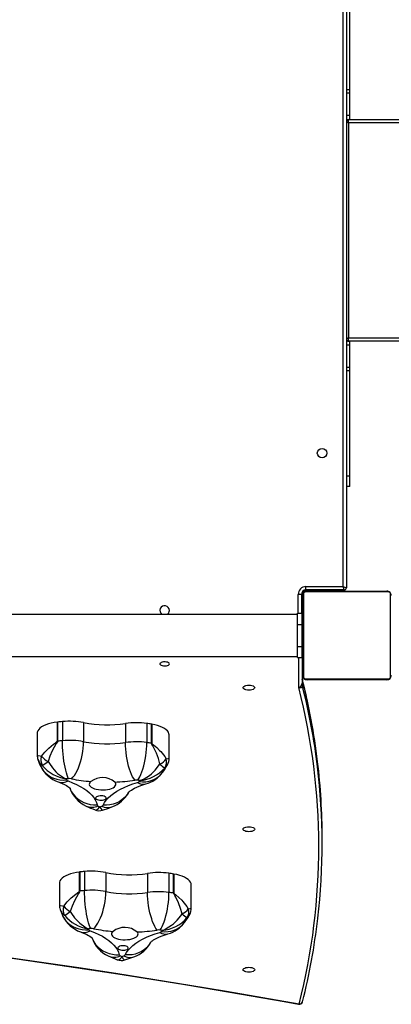
# Model space of a CAD drawing. Units: millimetres. Extents: x -4534 to 346584, y -3372 to 6976.
# Drawn here: x -1386 to -1051, y 3866 to 4754 of the extents above; entities that cross this region are included whole.
import ezdxf

# ---------------------------------------------------------------- set-up
doc = ezdxf.new("R2010")
doc.units = ezdxf.units.MM
doc.layers.add('Toestel 2D', color=7, linetype='Continuous', lineweight=20)
doc.layers.add('VP-DIM', color=7, linetype='Continuous')

# ---------------------------------------------------------------- blocks, each defined once
blk = doc.blocks.new('17072')
at = {"layer": 'VP-DIM', "color": 0, "linetype": 'Continuous', "lineweight": 25}
for p, q in [((171.793, 255.775), (171.793, 320.075)), ((172.093, 320.175), (172.093, 255.675)), ((172.393, 300.599), (172.393, 310.111)), ((172.393, 300.599), (172.093, 300.599)), ((172.393, 300.298), (172.093, 300.298)), ((172.393, 300.298), (172.393, 300.599)), ((172.393, 298.281), (172.393, 300.298)), ((172.393, 298.281), (172.093, 298.281)), ((172.203, 297.894), (172.093, 297.894)), ((172.101, 297.718), (172.101, 278.133)), ((172.287, 297.625), (172.287, 278.225)), ((309.145, 297.625), (172.287, 297.625)), ((172.309, 297.925), (309.146, 297.925)), ((172.393, 297.925), (172.393, 298.281)), ((172.287, 278.225), (308.693, 278.225)), ((172.204, 277.957), (172.093, 277.957)), ((172.393, 277.569), (172.093, 277.569)), ((308.679, 277.925), (172.309, 277.925)), ((172.393, 277.569), (172.393, 277.925)), ((172.393, 275.553), (172.393, 277.569)), ((172.393, 275.553), (172.093, 275.553)), ((172.393, 275.251), (172.393, 275.553)), ((172.393, 275.251), (172.093, 275.251)), ((172.393, 265.739), (172.393, 275.251)), ((172.393, 265.739), (172.093, 265.739)), ((172.393, 264.825), (172.393, 265.739)), ((172.393, 264.825), (172.093, 264.825)), ((168.043, 255.075), (167.743, 255.075)), ((167.743, 253.375), (167.743, 255.075)), ((168.043, 255.075), (168.043, 253.375)), ((168.093, 255.125), (168.046, 255.125)), ((168.093, 255.125), (168.093, 253.375)), ((168.143, 247.775), (168.143, 254.975)), ((168.212, 255.099), (168.212, 247.651)), ((168.393, 255.425), (168.393, 255.472)), ((168.393, 255.425), (171.393, 255.425)), ((175.867, 255.306), (168.419, 255.306)), ((168.443, 255.775), (171.793, 255.775)), ((168.443, 255.475), (168.443, 255.775)), ((171.893, 255.475), (168.443, 255.475)), ((168.543, 255.375), (175.743, 255.375)), ((169.793, 255.425), (169.793, 255.375)), ((171.393, 255.425), (171.393, 255.475)), ((171.393, 255.375), (171.393, 255.425)), ((171.893, 255.425), (171.393, 255.425)), ((171.893, 255.475), (171.893, 255.425)), ((176.074, 247.651), (176.074, 255.099)), ((167.693, 253.275), (103.493, 253.275)), ((167.693, 252.375), (167.693, 253.375)), ((167.693, 253.375), (168.093, 253.375)), ((168.143, 253.725), (168.093, 253.725)), ((168.093, 252.375), (168.093, 253.375)), ((167.693, 252.375), (168.093, 252.375)), ((167.693, 250.375), (167.693, 252.375)), ((168.093, 250.375), (168.093, 252.375)), ((168.117, 252.31), (168.143, 252.31)), ((168.143, 253.103), (168.12, 253.103)), ((168.123, 253.079), (168.143, 253.079)), ((168.123, 252.958), (168.123, 253.079)), ((168.123, 252.958), (168.143, 252.958)), ((168.123, 252.802), (168.123, 252.958)), ((168.123, 252.802), (168.143, 252.802)), ((168.123, 252.702), (168.123, 252.802)), ((168.123, 252.702), (168.143, 252.702)), ((168.123, 252.596), (168.123, 252.702)), ((168.123, 252.596), (168.143, 252.596)), ((168.123, 252.445), (168.123, 252.596)), ((168.123, 252.457), (168.123, 252.49)), ((168.123, 252.332), (168.123, 252.445)), ((168.123, 252.445), (168.143, 252.445)), ((168.123, 252.332), (168.143, 252.332)), ((168.123, 252.175), (168.093, 252.175)), ((168.123, 252.292), (168.143, 252.292)), ((168.123, 252.27), (168.123, 252.292)), ((168.123, 252.075), (168.123, 252.235)), ((168.123, 252.235), (168.143, 252.235)), ((168.123, 252.075), (168.143, 252.075)), ((168.123, 252.074), (168.123, 252.075)), ((168.123, 252.074), (168.143, 252.074)), ((168.123, 251.912), (168.123, 252.074)), ((168.123, 251.912), (168.143, 251.912)), ((168.123, 251.828), (168.143, 251.828)), ((168.123, 251.827), (168.143, 251.827)), ((168.123, 251.827), (168.143, 251.827)), ((168.123, 251.803), (168.143, 251.803)), ((168.123, 251.658), (168.123, 251.803)), ((168.123, 251.658), (168.143, 251.658)), ((168.123, 251.539), (168.123, 251.658)), ((168.123, 251.343), (168.123, 251.539)), ((168.123, 251.539), (168.143, 251.539)), ((168.093, 250.575), (168.123, 250.575)), ((168.123, 251.343), (168.143, 251.343)), ((168.123, 251.047), (168.123, 251.343)), ((168.123, 251.047), (168.143, 251.047)), ((168.123, 250.987), (168.123, 251.012)), ((168.123, 250.987), (168.143, 250.987)), ((168.123, 250.536), (168.123, 250.969)), ((168.123, 250.969), (168.143, 250.969)), ((168.123, 250.241), (168.123, 250.536)), ((168.123, 250.536), (168.143, 250.536)), ((167.693, 250.375), (168.093, 250.375)), ((167.693, 249.375), (167.693, 250.375)), ((168.093, 249.375), (168.093, 250.375)), ((168.123, 250.137), (168.123, 250.295)), ((168.123, 250.241), (168.143, 250.241)), ((168.123, 250.159), (168.143, 250.159)), ((168.123, 249.999), (168.123, 250.159)), ((168.123, 249.999), (168.123, 250.027)), ((168.123, 249.998), (168.123, 249.999)), ((168.123, 249.999), (168.143, 249.999)), ((168.123, 249.998), (168.143, 249.998)), ((168.123, 249.837), (168.123, 249.998)), ((168.123, 249.935), (168.123, 249.998)), ((168.123, 249.784), (168.123, 249.935)), ((168.123, 249.837), (168.143, 249.837)), ((168.123, 249.784), (168.143, 249.784)), ((168.123, 249.67), (168.123, 249.784)), ((168.123, 249.67), (168.143, 249.67)), ((168.123, 249.648), (168.143, 249.648)), ((103.493, 249.475), (167.693, 249.475)), ((167.693, 249.375), (168.093, 249.375)), ((167.793, 246.666), (167.793, 249.375)), ((168.093, 249.375), (168.093, 247.057)), ((168.121, 247.378), (168.121, 246.834)), ((168.419, 247.444), (175.867, 247.444)), ((175.743, 247.375), (168.543, 247.375)), ((146.011, 241.831), (146.011, 243.553)), ((146.03, 243.555), (146.03, 241.833)), ((146.462, 243.598), (146.462, 241.876)), ((148.383, 243.509), (148.383, 241.787)), ((152.152, 243.428), (152.152, 241.706)), ((154.085, 243.434), (154.085, 241.712)), ((144.194, 242.545), (144.194, 240.597)), ((154.504, 241.65), (154.504, 243.372)), ((154.523, 243.369), (154.523, 241.647)), ((156.1, 240.315), (156.1, 242.395)), ((169.908, 232.576), (169.908, 233.12)), ((148.011, 228.307), (148.011, 230.029)), ((148.03, 230.031), (148.03, 228.309)), ((148.462, 230.075), (148.462, 228.353)), ((150.383, 229.985), (150.383, 228.263)), ((154.152, 229.904), (154.152, 228.182)), ((156.085, 229.91), (156.085, 228.188)), ((156.504, 228.126), (156.504, 229.848)), ((156.523, 229.845), (156.523, 228.123)), ((146.194, 229.021), (146.194, 227.073)), ((158.1, 226.792), (158.1, 228.871))]:
    blk.add_line(p, q, dxfattribs=at)
at = {"layer": 'VP-DIM', "color": 0, "linetype": 'Continuous', "lineweight": 25, "flags": 128}
for points in [[(171.793, 255.775), (171.852, 255.756), (171.908, 255.737), (171.96, 255.72), (172.005, 255.705), (172.043, 255.692), (172.07, 255.683), (172.088, 255.677), (172.093, 255.675)], [(171.893, 255.475), (171.891, 255.481), (171.886, 255.498), (171.876, 255.526), (171.864, 255.563), (171.849, 255.609), (171.832, 255.66), (171.813, 255.717), (171.793, 255.775)], [(156.118, 248.807), (156.099, 248.86), (156.044, 248.909), (155.958, 248.948), (155.849, 248.975), (155.725, 248.987), (155.599, 248.983), (155.481, 248.963), (155.382, 248.93), (155.31, 248.885), (155.273, 248.834), (155.273, 248.781), (155.31, 248.73), (155.382, 248.685), (155.481, 248.652), (155.599, 248.632), (155.725, 248.628), (155.849, 248.64), (155.958, 248.667), (156.044, 248.706), (156.099, 248.755), (156.118, 248.807)], [(168.093, 247.601), (168.094, 247.573), (168.095, 247.555)], [(168.109, 247.45), (168.121, 247.381), (168.121, 247.378)], [(162.768, 246.663), (162.786, 246.721), (162.839, 246.774), (162.922, 246.82), (163.031, 246.855), (163.157, 246.877), (163.293, 246.885), (163.429, 246.877), (163.556, 246.855), (163.665, 246.82), (163.748, 246.774), (163.8, 246.721), (163.818, 246.663), (163.8, 246.606), (163.748, 246.552), (163.665, 246.506), (163.556, 246.471), (163.429, 246.449), (163.293, 246.441), (163.157, 246.449), (163.031, 246.471), (162.922, 246.506), (162.839, 246.552), (162.786, 246.606), (162.768, 246.663)], [(168.121, 246.834), (168.121, 246.832), (168.106, 246.758), (168.102, 246.748), (168.048, 246.686), (167.999, 246.661), (167.903, 246.647), (167.794, 246.666), (167.793, 246.666)], [(146.011, 243.553), (145.727, 243.512), (145.457, 243.457), (145.205, 243.388), (144.975, 243.307), (144.769, 243.215), (144.591, 243.113), (144.444, 243.003), (144.329, 242.886), (144.249, 242.764), (144.204, 242.638), (144.194, 242.545)], [(156.1, 242.395), (156.085, 242.508), (156.035, 242.633), (155.949, 242.755), (155.829, 242.871), (155.677, 242.98), (155.494, 243.08), (155.284, 243.171), (155.05, 243.25), (154.795, 243.316), (154.523, 243.369)], [(144.591, 240.479), (144.893, 240.854), (145.255, 241.216), (145.665, 241.558), (145.833, 241.683), (145.949, 241.767), (145.981, 241.792), (146.006, 241.818), (146.01, 241.825), (146.011, 241.831)], [(146.03, 241.833), (146.027, 241.813), (146.011, 241.773), (145.917, 241.614), (145.731, 241.293), (145.559, 240.962), (145.347, 240.478), (145.183, 239.991)], [(147.025, 238.447), (146.957, 238.594), (146.89, 238.772), (146.825, 238.981), (146.763, 239.216), (146.705, 239.474), (146.652, 239.751), (146.604, 240.044), (146.562, 240.348), (146.527, 240.658), (146.499, 240.971), (146.478, 241.281), (146.466, 241.584), (146.462, 241.876)], [(147.281, 238.435), (147.414, 238.572), (147.545, 238.742), (147.672, 238.941), (147.793, 239.168), (147.907, 239.418), (148.012, 239.688), (148.106, 239.974), (148.188, 240.272), (148.257, 240.578), (148.312, 240.887), (148.351, 241.194), (148.375, 241.495), (148.383, 241.787)], [(153.009, 238.312), (152.905, 238.454), (152.804, 238.628), (152.705, 238.833), (152.61, 239.064), (152.522, 239.318), (152.44, 239.592), (152.367, 239.882), (152.303, 240.183), (152.25, 240.492), (152.207, 240.803), (152.177, 241.111), (152.158, 241.414), (152.152, 241.706)], [(153.266, 238.313), (153.365, 238.456), (153.462, 238.631), (153.557, 238.836), (153.647, 239.067), (153.731, 239.322), (153.809, 239.597), (153.879, 239.887), (153.94, 240.189), (153.991, 240.497), (154.031, 240.809), (154.061, 241.118), (154.079, 241.42), (154.085, 241.712)], [(155.26, 239.774), (155.13, 240.267), (154.945, 240.76), (154.695, 241.278), (154.613, 241.427), (154.542, 241.552), (154.523, 241.59), (154.507, 241.63), (154.504, 241.65)], [(154.523, 241.647), (154.524, 241.641), (154.527, 241.635), (154.552, 241.607), (154.693, 241.492), (154.977, 241.252), (155.239, 241), (155.342, 240.891), (155.703, 240.438), (155.829, 240.237)], [(144.199, 240.597), (144.197, 240.582), (144.237, 240.551), (144.266, 240.539), (144.465, 240.496), (144.591, 240.479)], [(145.183, 239.991), (145.29, 239.81), (145.57, 239.418), (145.88, 239.075), (146.037, 238.93), (146.48, 238.602), (146.664, 238.498), (146.746, 238.457), (146.783, 238.44), (146.8, 238.433), (146.807, 238.429), (146.811, 238.427), (146.813, 238.426)], [(155.829, 240.237), (156.004, 240.261), (156.091, 240.296), (156.089, 240.316)], [(144.517, 239.556), (144.601, 239.401), (144.76, 239.172), (144.949, 238.964), (145.167, 238.782), (145.409, 238.627), (145.672, 238.503), (145.952, 238.411), (146.246, 238.352), (146.548, 238.327), (146.855, 238.336)], [(153.472, 238.283), (153.474, 238.284), (153.479, 238.285), (153.487, 238.288), (153.505, 238.295), (153.546, 238.311), (153.636, 238.348), (153.838, 238.443), (154.325, 238.751), (154.497, 238.889), (154.837, 239.218), (155.143, 239.598), (155.26, 239.774)], [(155.938, 239.709), (155.903, 239.634), (155.701, 239.41)], [(146.096, 238.156), (146.234, 238.104), (146.461, 238.01), (146.658, 237.918), (146.823, 237.831), (146.957, 237.751), (147.06, 237.682), (147.133, 237.626), (147.177, 237.587), (147.195, 237.569), (147.194, 237.57)], [(146.986, 238.243), (147.378, 238.089), (147.744, 237.925), (148.082, 237.749), (148.39, 237.565), (148.666, 237.371), (148.909, 237.17), (149.118, 236.962), (149.292, 236.749), (149.431, 236.531), (149.532, 236.309), (149.597, 236.085)], [(149.044, 238.192), (148.958, 238.11), (148.908, 238.024), (148.894, 237.935), (148.917, 237.846), (148.977, 237.761), (149.071, 237.681), (149.197, 237.609), (149.35, 237.548), (149.527, 237.499), (149.721, 237.464), (149.927, 237.444), (150.138, 237.439), (150.347, 237.45), (150.549, 237.477), (150.737, 237.518), (150.904, 237.572), (151.047, 237.638), (151.16, 237.713), (151.24, 237.796), (151.284, 237.883), (151.292, 237.972), (151.262, 238.061), (151.197, 238.146)], [(150.139, 236.073), (150.257, 236.293), (150.412, 236.509), (150.602, 236.721), (150.826, 236.926), (151.085, 237.123), (151.375, 237.313), (151.696, 237.493), (152.047, 237.664), (152.425, 237.824), (152.829, 237.972), (153.256, 238.107)], [(147.143, 237.598), (147.175, 237.517), (147.303, 237.263), (147.465, 237.025), (147.658, 236.808), (147.879, 236.615), (148.125, 236.448), (148.393, 236.311), (148.678, 236.204), (148.977, 236.131), (149.285, 236.09), (149.597, 236.085)], [(152.445, 237.231), (152.401, 237.153), (152.241, 236.922), (152.051, 236.713), (151.833, 236.53), (151.59, 236.374), (151.326, 236.248), (151.045, 236.153), (150.75, 236.092), (150.447, 236.065), (150.139, 236.073)], [(152.437, 237.235), (152.438, 237.236), (152.462, 237.259), (152.51, 237.3), (152.585, 237.357), (152.688, 237.425), (152.82, 237.502), (152.981, 237.586), (153.172, 237.675), (153.393, 237.767), (153.641, 237.858), (153.917, 237.948), (153.991, 237.97)], [(149.992, 236.903), (149.862, 236.901), (149.739, 236.885), (149.631, 236.855), (149.546, 236.814), (149.491, 236.764), (149.469, 236.71), (149.482, 236.656), (149.529, 236.605), (149.608, 236.562), (149.711, 236.529), (149.831, 236.509), (149.96, 236.503), (150.087, 236.512), (150.204, 236.536), (150.302, 236.572), (150.372, 236.617), (150.411, 236.67), (150.416, 236.724), (150.385, 236.777), (150.322, 236.825), (150.23, 236.864), (150.117, 236.89), (149.992, 236.903)], [(149.427, 235.644), (149.493, 235.623), (149.55, 235.635), (149.717, 235.753), (149.789, 235.836), (149.822, 235.879), (149.836, 235.9), (149.843, 235.91), (149.846, 235.914), (149.848, 235.916), (149.849, 235.918)], [(149.849, 235.918), (149.849, 235.916), (149.85, 235.914), (149.852, 235.91), (149.856, 235.9), (149.866, 235.879), (149.887, 235.834), (149.932, 235.749), (150.036, 235.624), (150.071, 235.611), (150.097, 235.622)], [(150.1, 235.614), (150.645, 235.798), (150.927, 235.901)], [(162.768, 233.889), (162.786, 233.946), (162.839, 234), (162.922, 234.046), (163.031, 234.081), (163.157, 234.103), (163.293, 234.111), (163.429, 234.103), (163.556, 234.081), (163.665, 234.046), (163.748, 234), (163.8, 233.946), (163.818, 233.889), (163.8, 233.832), (163.748, 233.778), (163.665, 233.732), (163.556, 233.697), (163.429, 233.675), (163.293, 233.667), (163.157, 233.675), (163.031, 233.697), (162.922, 233.732), (162.839, 233.778), (162.786, 233.832), (162.768, 233.889)], [(148.011, 230.029), (147.727, 229.988), (147.457, 229.933), (147.205, 229.864), (146.975, 229.783), (146.769, 229.691), (146.591, 229.589), (146.444, 229.479), (146.329, 229.362), (146.249, 229.24), (146.204, 229.115), (146.194, 229.021)], [(158.1, 228.871), (158.085, 228.985), (158.035, 229.109), (157.949, 229.231), (157.829, 229.347), (157.677, 229.456), (157.494, 229.556), (157.284, 229.647), (157.05, 229.726), (156.795, 229.792), (156.523, 229.845)], [(149.025, 224.923), (148.957, 225.07), (148.89, 225.249), (148.825, 225.457), (148.763, 225.692), (148.705, 225.95), (148.652, 226.227), (148.604, 226.52), (148.562, 226.824), (148.527, 227.135), (148.499, 227.447), (148.478, 227.757), (148.466, 228.061), (148.462, 228.353)], [(146.591, 226.955), (146.893, 227.33), (147.255, 227.692), (147.665, 228.034), (147.833, 228.159), (147.949, 228.243), (147.981, 228.268), (148.006, 228.294), (148.01, 228.302), (148.011, 228.307)], [(148.03, 228.309), (148.027, 228.289), (148.011, 228.25), (147.917, 228.09), (147.731, 227.769), (147.559, 227.438), (147.347, 226.955), (147.183, 226.467)], [(149.281, 224.911), (149.414, 225.049), (149.545, 225.218), (149.672, 225.417), (149.793, 225.644), (149.907, 225.894), (150.012, 226.164), (150.106, 226.45), (150.188, 226.748), (150.257, 227.054), (150.312, 227.363), (150.351, 227.67), (150.375, 227.972), (150.383, 228.263)], [(155.009, 224.788), (154.905, 224.93), (154.804, 225.105), (154.705, 225.309), (154.61, 225.54), (154.522, 225.794), (154.44, 226.068), (154.367, 226.358), (154.303, 226.66), (154.25, 226.968), (154.207, 227.279), (154.177, 227.588), (154.158, 227.89), (154.152, 228.182)], [(155.266, 224.789), (155.365, 224.932), (155.462, 225.107), (155.557, 225.312), (155.647, 225.543), (155.731, 225.798), (155.809, 226.073), (155.879, 226.363), (155.94, 226.665), (155.991, 226.974), (156.031, 227.285), (156.061, 227.594), (156.079, 227.897), (156.085, 228.188)], [(157.26, 226.25), (157.13, 226.744), (156.945, 227.236), (156.695, 227.754), (156.613, 227.903), (156.542, 228.028), (156.523, 228.066), (156.507, 228.106), (156.504, 228.126)], [(156.523, 228.123), (156.524, 228.117), (156.527, 228.111), (156.552, 228.084), (156.693, 227.968), (156.977, 227.728), (157.239, 227.477), (157.342, 227.367), (157.703, 226.915), (157.829, 226.713)], [(103.368, 226.591), (105.03, 226.447), (108.183, 226.163), (111.33, 225.866), (114.469, 225.556), (117.601, 225.234), (120.726, 224.898), (123.842, 224.549), (126.95, 224.188), (130.05, 223.813), (133.141, 223.426), (136.223, 223.026), (139.295, 222.613), (142.358, 222.188), (145.41, 221.75), (148.453, 221.299), (151.484, 220.836), (154.505, 220.36), (157.515, 219.872), (160.513, 219.371), (163.499, 218.858), (166.474, 218.332), (167.785, 218.096)], [(103.393, 226.618), (106.878, 226.312), (110.355, 225.989), (113.823, 225.651), (117.282, 225.297), (120.732, 224.927), (124.173, 224.541), (127.603, 224.14), (131.023, 223.723), (134.432, 223.291), (137.83, 222.843), (141.216, 222.379), (144.59, 221.9), (147.952, 221.406), (151.3, 220.896), (154.636, 220.371), (157.958, 219.831), (161.266, 219.275), (164.559, 218.705), (167.838, 218.12)], [(146.199, 227.073), (146.197, 227.059), (146.237, 227.027), (146.266, 227.015), (146.465, 226.972), (146.591, 226.955)], [(157.829, 226.713), (158.004, 226.737), (158.091, 226.772), (158.089, 226.792)], [(146.517, 226.032), (146.601, 225.877), (146.76, 225.648), (146.949, 225.44), (147.167, 225.258), (147.409, 225.104), (147.672, 224.979), (147.952, 224.887), (148.246, 224.828), (148.548, 224.803), (148.855, 224.813)], [(147.183, 226.467), (147.29, 226.286), (147.57, 225.894), (147.88, 225.551), (148.037, 225.406), (148.48, 225.078), (148.664, 224.974), (148.746, 224.934), (148.783, 224.916), (148.8, 224.909), (148.807, 224.905), (148.811, 224.904), (148.813, 224.903)], [(155.472, 224.759), (155.474, 224.76), (155.479, 224.762), (155.487, 224.765), (155.505, 224.771), (155.546, 224.787), (155.636, 224.824), (155.838, 224.92), (156.325, 225.228), (156.497, 225.365), (156.837, 225.694), (157.143, 226.074), (157.26, 226.25)], [(157.938, 226.185), (157.903, 226.11), (157.701, 225.886)], [(148.096, 224.632), (148.234, 224.58), (148.461, 224.486), (148.658, 224.394), (148.824, 224.307), (148.957, 224.227), (149.06, 224.158), (149.132, 224.102), (149.177, 224.064), (149.195, 224.045), (149.194, 224.047)], [(148.986, 224.719), (149.378, 224.565), (149.744, 224.401), (150.082, 224.226), (150.39, 224.041), (150.666, 223.848), (150.909, 223.646), (151.118, 223.439), (151.292, 223.225), (151.431, 223.007), (151.532, 222.785), (151.597, 222.561)], [(149.143, 224.074), (149.175, 223.994), (149.303, 223.739), (149.465, 223.501), (149.658, 223.284), (149.879, 223.091), (150.125, 222.924), (150.393, 222.787), (150.678, 222.681), (150.977, 222.607), (151.285, 222.567), (151.597, 222.561)], [(151.044, 224.668), (150.958, 224.587), (150.908, 224.5), (150.894, 224.411), (150.917, 224.322), (150.977, 224.237), (151.071, 224.157), (151.197, 224.085), (151.35, 224.024), (151.527, 223.975), (151.721, 223.94), (151.927, 223.92), (152.138, 223.915), (152.347, 223.927), (152.549, 223.953), (152.737, 223.994), (152.904, 224.048), (153.047, 224.114), (153.16, 224.19), (153.24, 224.272), (153.284, 224.359), (153.292, 224.449), (153.262, 224.537), (153.197, 224.622)], [(152.139, 222.549), (152.257, 222.769), (152.412, 222.986), (152.602, 223.197), (152.826, 223.402), (153.085, 223.599), (153.375, 223.789), (153.696, 223.97), (154.047, 224.14), (154.425, 224.3), (154.829, 224.448), (155.256, 224.584)], [(154.437, 223.711), (154.438, 223.712), (154.462, 223.735), (154.51, 223.777), (154.585, 223.833), (154.688, 223.901), (154.82, 223.978), (154.981, 224.063), (155.172, 224.152), (155.393, 224.243), (155.641, 224.334), (155.917, 224.424), (155.991, 224.446)], [(151.992, 223.379), (151.862, 223.378), (151.739, 223.361), (151.631, 223.331), (151.546, 223.29), (151.491, 223.24), (151.469, 223.187), (151.482, 223.132), (151.529, 223.081), (151.608, 223.038), (151.711, 223.005), (151.831, 222.985), (151.96, 222.979), (152.087, 222.988), (152.204, 223.012), (152.302, 223.048), (152.372, 223.094), (152.411, 223.146), (152.416, 223.2), (152.385, 223.254), (152.322, 223.301), (152.23, 223.34), (152.117, 223.367), (151.992, 223.379)], [(154.445, 223.707), (154.401, 223.629), (154.241, 223.398), (154.051, 223.189), (153.833, 223.006), (153.59, 222.85), (153.326, 222.724), (153.045, 222.63), (152.75, 222.569), (152.447, 222.542), (152.139, 222.549)], [(151.427, 222.12), (151.493, 222.099), (151.55, 222.111), (151.717, 222.23), (151.789, 222.313), (151.822, 222.356), (151.836, 222.376), (151.843, 222.386), (151.846, 222.39), (151.848, 222.393), (151.849, 222.394)], [(151.849, 222.394), (151.849, 222.393), (151.85, 222.39), (151.852, 222.386), (151.856, 222.376), (151.866, 222.355), (151.887, 222.311), (151.932, 222.225), (152.036, 222.1), (152.071, 222.087), (152.097, 222.099)], [(152.1, 222.09), (152.645, 222.274), (152.927, 222.377)], [(162.768, 221.211), (162.786, 221.268), (162.839, 221.321), (162.922, 221.367), (163.031, 221.403), (163.157, 221.425), (163.293, 221.432), (163.429, 221.425), (163.556, 221.403), (163.665, 221.367), (163.748, 221.321), (163.8, 221.268), (163.818, 221.211), (163.8, 221.153), (163.748, 221.1), (163.665, 221.054), (163.556, 221.018), (163.429, 220.996), (163.293, 220.989), (163.157, 220.996), (163.031, 221.018), (162.922, 221.054), (162.839, 221.1), (162.786, 221.153), (162.768, 221.211)]]:
    blk.add_lwpolyline(points, dxfattribs=at)
at = {"layer": 'VP-DIM', "color": 0, "linetype": 'Continuous', "lineweight": 25}
blk.add_circle((169.893, 267.825), 0.425, dxfattribs=at)
for centre, radius, start, end in [((172.306, 297.721), 0.204, 89.38227, 181.3471), ((172.301, 278.123), 0.198, 176.36892, 272.17716), ((168.443, 255.075), 0.7, 90, 180), ((168.443, 255.075), 0.4, 90, 180), ((168.393, 255.125), 0.3, 90, 180), ((168.543, 254.975), 0.4, 90.0007, 180.00004), ((168.297, 254.971), 0.154, 123.51636, 178.36811), ((168.419, 255.099), 0.207, 89.99998, 179.99916), ((168.548, 255.221), 0.154, 91.61841, 146.49755), ((171.893, 255.675), 0.2, 270, 0), ((175.739, 255.221), 0.154, 33.50218, 88.3912), ((175.743, 254.975), 0.4, 0.0005, 90.00218), ((175.867, 255.099), 0.207, 359.99893, 90.00193), ((175.989, 254.971), 0.154, 1.63189, 56.48364), ((155.693, 253.625), 0.425, 0, 235.43968), ((155.693, 253.625), 0.425, 304.56032, 0), ((167.63, 247.102), 0.465, 290.53249, 354.46798), ((169.005, 247.058), 0.912, 180.06288, 194.22501), ((169.011, 247.603), 0.918, 183.02927, 194.19425), ((112.205, 233.216), 57.687, 6.7658, 14.27637), ((110.453, 232.844), 59.471, 6.89432, 14.14567), ((168.297, 247.78), 0.154, 181.63144, 236.48413), ((168.543, 247.775), 0.4, 180.00041, 269.99884), ((168.419, 247.651), 0.207, 179.99867, 270.00216), ((168.548, 247.529), 0.154, 213.50206, 268.38195), ((175.743, 247.775), 0.4, 269.99878, 359.99855), ((175.739, 247.529), 0.154, 271.60844, 326.4982), ((175.867, 247.651), 0.207, 269.99978, 359.9994), ((175.989, 247.78), 0.154, 303.51587, 358.36856), ((111.738, 232.305), 57.866, 345.80955, 14.3699), ((110.417, 232.293), 59.509, 6.98268, 14.14385), ((146.265, 241.369), 2.198, 96.13428, 96.63327), ((149.42, 212.024), 31.712, 95.35223, 96.13727), ((147.109, 236.814), 6.815, 79.21878, 95.4452), ((150.509, 254.661), 11.353, 259.21046, 278.3197), ((153.141, 236.582), 6.917, 82.1586, 98.22359), ((149.982, 214.153), 29.567, 81.20284, 82.02472), ((154.218, 241.516), 1.878, 80.65396, 81.22266), ((146.256, 239.723), 2.122, 96.12754, 96.64445), ((149.416, 210.339), 31.675, 95.35167, 96.13763), ((147.109, 235.092), 6.815, 79.21877, 95.44529), ((150.509, 252.954), 11.367, 259.2223, 278.30786), ((153.141, 234.86), 6.917, 82.15859, 98.22355), ((149.987, 212.46), 29.537, 81.20232, 82.02504), ((154.236, 239.908), 1.763, 80.63544, 81.24118), ((145.227, 240.551), 1.032, 177.46246, 201.11554), ((148.463, 241.509), 4.402, 197.52842, 206.38385), ((145.171, 240.428), 0.935, 195.1751, 236.64794), ((145.496, 240.132), 0.969, 159.00688, 210.0003), ((145.991, 241.574), 1.777, 218.02922, 242.95805), ((142.791, 243.081), 3.907, 298.52146, 307.74837), ((154.686, 241.061), 1.409, 294.0417, 324.22009), ((154.929, 239.953), 0.944, 324.86229, 17.52797), ((155.015, 240.263), 1.085, 328.76719, 2.81708), ((112.642, 233.118), 57.265, 0.00187, 6.88511), ((147.028, 240.798), 2.801, 206.39588, 250.57222), ((147.33, 241.855), 3.467, 219.53625, 261.42448), ((153.778, 240.344), 2.181, 260.24694, 321.83528), ((153.122, 241.743), 3.478, 275.77268, 317.85788), ((153.215, 240.715), 2.852, 285.78745, 322.97204), ((198.06, 291.105), 66.834, 230.17868, 230.66902), ((151.654, 241.933), 4.833, 322.59306, 332.57029), ((112.629, 232.576), 57.278, 353.25839, 6.97037), ((146.44, 239.234), 1.132, 252.27091, 298.82481), ((149.452, 212.537), 26.023, 95.35244, 95.82017), ((149.248, 239.505), 2.663, 203.89442, 206.03025), ((147.045, 238.462), 0.227, 213.5618, 255.01921), ((147.111, 237.543), 0.909, 79.21879, 95.44475), ((150.323, 253.975), 15.835, 258.92357, 265.36571), ((150.091, 236.835), 1.715, 49.87114, 127.65908), ((150.559, 255.069), 16.935, 272.15842, 278.31803), ((153.141, 237.399), 0.922, 82.159, 98.22328), ((153.192, 238.396), 0.295, 282.58389, 317.25361), ((153.777, 238.857), 0.913, 235.23413, 283.67978), ((149.92, 214.419), 24.126, 81.53385, 82.02659), ((150.633, 240.265), 3.463, 323.27984, 325.07016), ((149.747, 238.495), 2.759, 198.25452, 245.70954), ((149.988, 238.499), 2.763, 289.8595, 332.67235), ((149.151, 237.235), 1.366, 246.73378, 293.728), ((154.247, 248.105), 13.37, 245.07413, 248.85497), ((149.789, 236.47), 0.908, 246.32421, 289.99273), ((149.752, 236.142), 0.166, 200.36532, 251.8227), ((154.624, 246.665), 11.761, 245.25, 246.04203), ((144.851, 249.712), 14.672, 289.91623, 290.59665), ((149.954, 236.188), 0.218, 285.39563, 328.01673), ((150.56, 237.008), 1.166, 241.9928, 288.38033), ((149.109, 223.29), 6.815, 79.21899, 95.44508), ((148.261, 227.875), 2.168, 96.12861, 96.63451), ((151.415, 198.554), 31.658, 95.35165, 96.13804), ((152.509, 241.138), 11.353, 259.21036, 278.31971), ((155.141, 223.058), 6.917, 82.15868, 98.22364), ((151.976, 200.589), 29.607, 81.20329, 82.02407), ((156.212, 227.958), 1.912, 80.6591, 81.21752), ((151.426, 196.721), 31.77, 95.35304, 96.13666), ((149.109, 221.569), 6.815, 79.21884, 95.44504), ((148.29, 225.9), 2.423, 96.15518, 96.60794), ((152.509, 239.43), 11.367, 259.22238, 278.30778), ((155.141, 221.336), 6.917, 82.15837, 98.22377), ((151.979, 198.886), 29.588, 81.20343, 82.02473), ((156.212, 226.236), 1.912, 80.6591, 81.21752), ((147.228, 227.027), 1.032, 177.47043, 201.10744), ((150.462, 227.985), 4.402, 197.528, 206.38418), ((147.17, 226.904), 0.934, 195.16333, 236.65652), ((147.496, 226.608), 0.969, 159.00676, 210.00045), ((147.991, 228.05), 1.777, 218.02956, 242.95787), ((156.686, 227.537), 1.409, 294.04127, 324.22052), ((156.929, 226.429), 0.944, 324.86217, 17.52809), ((157.014, 226.739), 1.085, 328.77037, 2.81396), ((149.028, 227.274), 2.801, 206.39584, 250.57226), ((144.791, 229.557), 3.907, 298.52099, 307.74861), ((149.331, 228.331), 3.467, 219.53775, 261.42286), ((155.122, 228.22), 3.478, 275.77433, 317.85635), ((200.203, 277.754), 67.058, 230.1795, 230.6682), ((153.654, 228.409), 4.833, 322.59303, 332.57021), ((113.256, 232.284), 56.622, 345.72133, 353.44865), ((151.424, 199.305), 25.731, 95.34978, 95.82283), ((151.248, 225.981), 2.663, 203.89528, 206.03083), ((149.045, 224.938), 0.227, 213.56963, 255.01053), ((149.111, 224.019), 0.909, 79.21894, 95.44594), ((152.323, 240.449), 15.833, 258.92325, 265.36603), ((152.091, 223.311), 1.715, 49.87126, 127.65888), ((152.559, 241.544), 16.935, 272.15837, 278.31818), ((155.141, 223.875), 0.923, 82.16049, 98.22109), ((151.894, 200.723), 24.301, 81.5343, 82.02344), ((155.778, 226.821), 2.181, 260.24587, 321.8362), ((155.216, 227.191), 2.852, 285.78709, 322.9724), ((148.44, 225.71), 1.132, 252.27104, 298.82469), ((151.747, 224.972), 2.759, 198.25448, 245.70958), ((155.192, 224.872), 0.295, 282.5779, 317.26128), ((155.777, 225.334), 0.913, 235.23397, 283.68039), ((152.638, 226.738), 3.456, 323.27725, 325.0709), ((151.988, 224.976), 2.763, 289.85947, 332.67244), ((151.151, 223.709), 1.364, 246.6876, 293.77387), ((156.247, 234.582), 13.371, 245.07409, 248.85483), ((151.789, 222.946), 0.908, 246.32436, 289.99258), ((151.752, 222.618), 0.166, 200.36719, 251.82082), ((156.606, 233.101), 11.717, 245.24947, 246.04447), ((146.923, 235.992), 14.462, 289.91084, 290.60112), ((151.954, 222.664), 0.218, 285.37858, 328.03379), ((152.56, 223.484), 1.166, 241.99235, 288.38096), ((167.838, 218.391), 0.3, 259.72662, 345.95337), ((167.79, 218.156), 0.0603, 264.62129, 322.49259), ((167.861, 218.399), 0.28, 265.39462, 343.34187)]:
    blk.add_arc(centre, radius, start, end, dxfattribs=at)
for centre, major_axis, ratio, start_param, end_param in [((172.401, 297.625), (0.3, -0.094), 0.11514, 3.177621, 4.359942), ((172.401, 297.625), (-0.106, 0.298), 0.341454, 6.162786, 7.733582), ((172.401, 278.225), (0.3, 0.094), 0.11514, 1.923243, 3.105564), ((172.401, 278.225), (0.106, 0.298), 0.341454, 1.691196, 3.261992)]:
    blk.add_ellipse(centre, major_axis=major_axis, ratio=ratio, start_param=start_param, end_param=end_param, dxfattribs=at)
blk = doc.blocks.new('VPL-13-1707-GM')
at = {"layer": 'Toestel 2D', "color": 0, "xscale": 10, "yscale": 10, "zscale": 10}
blk.add_blockref('17072', (-2812.6, 1684.7), dxfattribs=at)

msp = doc.modelspace()

# ---------------------------------------------------------------- block references
msp.add_blockref('VPL-13-1707-GM', (0, 0))

doc.saveas('drawing.dxf')
